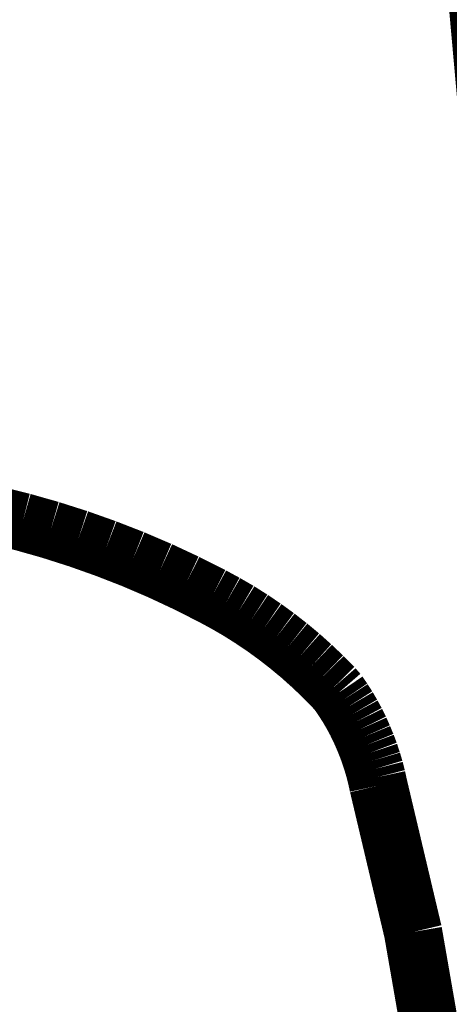
# Model space of a CAD drawing. Extents: x 64 to 646, y -386 to -32.
# Drawn here: x 153 to 154, y -104 to -102 of the extents above; entities that cross this region are included whole.
import ezdxf

# ---------------------------------------------------------------- set-up
doc = ezdxf.new("R2010")
doc.units = 0
doc.layers.add('LAYER_1', color=7, linetype='CONTINUOUS')

# ---------------------------------------------------------------- blocks, each defined once
blk = doc.blocks.new('AIGNBL01020C2E')
at = {"layer": 'LAYER_1', "const_width": 0.0882}
blk.add_lwpolyline([(154.052, -104.6674), (153.7724, -101.5492)], dxfattribs=at)
blk = doc.blocks.new('AIGNBL01020C87')
at = {"layer": 'LAYER_1', "const_width": 0.0882}
blk.add_lwpolyline([(153.9007, -104.6419), (153.7455, -103.7506)], dxfattribs=at)
blk = doc.blocks.new('AIGNBL01020C88')
at = {"layer": 'LAYER_1', "const_width": 0.0882}
blk.add_lwpolyline([(153.7455, -103.7506), (153.693, -103.5287)], dxfattribs=at)
blk = doc.blocks.new('AIGNBL01020C89')
at = {"layer": 'LAYER_1', "const_width": 0.0882}
blk.add_lwpolyline([(153.693, -103.5287), (153.6903, -103.5162)], dxfattribs=at)
blk = doc.blocks.new('AIGNBL01020C8A')
at = {"layer": 'LAYER_1', "const_width": 0.0882}
blk.add_lwpolyline([(153.6903, -103.5162), (153.6871, -103.5037)], dxfattribs=at)
blk = doc.blocks.new('AIGNBL01020C8B')
at = {"layer": 'LAYER_1', "const_width": 0.0882}
blk.add_lwpolyline([(153.6871, -103.5037), (153.6834, -103.4914)], dxfattribs=at)
blk = doc.blocks.new('AIGNBL01020C8C')
at = {"layer": 'LAYER_1', "const_width": 0.0882}
blk.add_lwpolyline([(153.6834, -103.4914), (153.6794, -103.4792)], dxfattribs=at)
blk = doc.blocks.new('AIGNBL01020C8D')
at = {"layer": 'LAYER_1', "const_width": 0.0882}
blk.add_lwpolyline([(153.6794, -103.4792), (153.6749, -103.4672)], dxfattribs=at)
blk = doc.blocks.new('AIGNBL01020C8E')
at = {"layer": 'LAYER_1', "const_width": 0.0882}
blk.add_lwpolyline([(153.6749, -103.4672), (153.67, -103.4553)], dxfattribs=at)
blk = doc.blocks.new('AIGNBL01020C8F')
at = {"layer": 'LAYER_1', "const_width": 0.0882}
blk.add_lwpolyline([(153.67, -103.4553), (153.6648, -103.4436)], dxfattribs=at)
blk = doc.blocks.new('AIGNBL01020C90')
at = {"layer": 'LAYER_1', "const_width": 0.0882}
blk.add_lwpolyline([(153.6648, -103.4436), (153.6591, -103.432)], dxfattribs=at)
blk = doc.blocks.new('AIGNBL01020C91')
at = {"layer": 'LAYER_1', "const_width": 0.0882}
blk.add_lwpolyline([(153.6591, -103.432), (153.653, -103.4207)], dxfattribs=at)
blk = doc.blocks.new('AIGNBL01020C92')
at = {"layer": 'LAYER_1', "const_width": 0.0882}
blk.add_lwpolyline([(153.653, -103.4207), (153.6465, -103.4096)], dxfattribs=at)
blk = doc.blocks.new('AIGNBL01020C93')
at = {"layer": 'LAYER_1', "const_width": 0.0882}
blk.add_lwpolyline([(153.6465, -103.4096), (153.6396, -103.3988)], dxfattribs=at)
blk = doc.blocks.new('AIGNBL01020C94')
at = {"layer": 'LAYER_1', "const_width": 0.0882}
blk.add_lwpolyline([(153.6396, -103.3988), (153.6324, -103.3882)], dxfattribs=at)
blk = doc.blocks.new('AIGNBL01020C95')
at = {"layer": 'LAYER_1', "const_width": 0.0882}
blk.add_lwpolyline([(153.6324, -103.3882), (153.6251, -103.3798)], dxfattribs=at)
blk = doc.blocks.new('AIGNBL01020C96')
at = {"layer": 'LAYER_1', "const_width": 0.0882}
blk.add_lwpolyline([(153.6251, -103.3798), (153.6089, -103.3633)], dxfattribs=at)
blk = doc.blocks.new('AIGNBL01020C97')
at = {"layer": 'LAYER_1', "const_width": 0.0882}
blk.add_lwpolyline([(153.6089, -103.3633), (153.5921, -103.3473)], dxfattribs=at)
blk = doc.blocks.new('AIGNBL01020C98')
at = {"layer": 'LAYER_1', "const_width": 0.0882}
blk.add_lwpolyline([(153.5921, -103.3473), (153.5749, -103.3319)], dxfattribs=at)
blk = doc.blocks.new('AIGNBL01020C99')
at = {"layer": 'LAYER_1', "const_width": 0.0882}
blk.add_lwpolyline([(153.5749, -103.3319), (153.5571, -103.3171)], dxfattribs=at)
blk = doc.blocks.new('AIGNBL01020C9A')
at = {"layer": 'LAYER_1', "const_width": 0.0882}
blk.add_lwpolyline([(153.5571, -103.3171), (153.5389, -103.3029)], dxfattribs=at)
blk = doc.blocks.new('AIGNBL01020C9B')
at = {"layer": 'LAYER_1', "const_width": 0.0882}
blk.add_lwpolyline([(153.5389, -103.3029), (153.5202, -103.2893)], dxfattribs=at)
blk = doc.blocks.new('AIGNBL01020C9C')
at = {"layer": 'LAYER_1', "const_width": 0.0882}
blk.add_lwpolyline([(153.5202, -103.2893), (153.5011, -103.2764)], dxfattribs=at)
blk = doc.blocks.new('AIGNBL01020C9D')
at = {"layer": 'LAYER_1', "const_width": 0.0882}
blk.add_lwpolyline([(153.5011, -103.2764), (153.4815, -103.264)], dxfattribs=at)
blk = doc.blocks.new('AIGNBL01020C9E')
at = {"layer": 'LAYER_1', "const_width": 0.0882}
blk.add_lwpolyline([(153.4815, -103.264), (153.4615, -103.2524)], dxfattribs=at)
blk = doc.blocks.new('AIGNBL01020C9F')
at = {"layer": 'LAYER_1', "const_width": 0.0882}
blk.add_lwpolyline([(153.4615, -103.2524), (153.4412, -103.2414)], dxfattribs=at)
blk = doc.blocks.new('AIGNBL01020CA0')
at = {"layer": 'LAYER_1', "const_width": 0.0882}
blk.add_lwpolyline([(153.4412, -103.2414), (153.4018, -103.2215)], dxfattribs=at)
blk = doc.blocks.new('AIGNBL01020CA1')
at = {"layer": 'LAYER_1', "const_width": 0.0882}
blk.add_lwpolyline([(153.4018, -103.2215), (153.3618, -103.2028)], dxfattribs=at)
blk = doc.blocks.new('AIGNBL01020CA2')
at = {"layer": 'LAYER_1', "const_width": 0.0882}
blk.add_lwpolyline([(153.3618, -103.2028), (153.3212, -103.1854)], dxfattribs=at)
blk = doc.blocks.new('AIGNBL01020CA3')
at = {"layer": 'LAYER_1', "const_width": 0.0882}
blk.add_lwpolyline([(153.3212, -103.1854), (153.2801, -103.1694)], dxfattribs=at)
blk = doc.blocks.new('AIGNBL01020CA4')
at = {"layer": 'LAYER_1', "const_width": 0.0882}
blk.add_lwpolyline([(153.2801, -103.1694), (153.2384, -103.1546)], dxfattribs=at)
blk = doc.blocks.new('AIGNBL01020CA5')
at = {"layer": 'LAYER_1', "const_width": 0.0882}
blk.add_lwpolyline([(153.2384, -103.1546), (153.1964, -103.1412)], dxfattribs=at)
blk = doc.blocks.new('AIGNBL01020CA6')
at = {"layer": 'LAYER_1', "const_width": 0.0882}
blk.add_lwpolyline([(153.1964, -103.1412), (153.1539, -103.1291)], dxfattribs=at)
blk = doc.blocks.new('AIGNBL01020CA7')
at = {"layer": 'LAYER_1', "const_width": 0.0882}
blk.add_lwpolyline([(153.1539, -103.1291), (153.1111, -103.1184)], dxfattribs=at)
blk = doc.blocks.new('AIGNBL01020CA8')
at = {"layer": 'LAYER_1', "const_width": 0.0882}
blk.add_lwpolyline([(153.1111, -103.1184), (153.1025, -103.1147)], dxfattribs=at)
blk = doc.blocks.new('AIGNBL0101083A')
at = {"layer": 'LAYER_1'}
for name in ['AIGNBL01020C2E', 'AIGNBL01020CA8', 'AIGNBL01020CA7', 'AIGNBL01020CA6', 'AIGNBL01020CA5', 'AIGNBL01020CA4', 'AIGNBL01020CA3', 'AIGNBL01020CA2', 'AIGNBL01020CA1', 'AIGNBL01020CA0', 'AIGNBL01020C9F', 'AIGNBL01020C9E', 'AIGNBL01020C9D', 'AIGNBL01020C9C', 'AIGNBL01020C9B', 'AIGNBL01020C9A', 'AIGNBL01020C99', 'AIGNBL01020C98', 'AIGNBL01020C97', 'AIGNBL01020C96', 'AIGNBL01020C95', 'AIGNBL01020C94', 'AIGNBL01020C93', 'AIGNBL01020C92', 'AIGNBL01020C91', 'AIGNBL01020C90', 'AIGNBL01020C8F', 'AIGNBL01020C8E', 'AIGNBL01020C8D', 'AIGNBL01020C8C', 'AIGNBL01020C8B', 'AIGNBL01020C8A', 'AIGNBL01020C89', 'AIGNBL01020C88', 'AIGNBL01020C87']:
    blk.add_blockref(name, (0, 0), dxfattribs=at)

msp = doc.modelspace()

# ---------------------------------------------------------------- block references
at = {"layer": 'LAYER_1'}
msp.add_blockref('AIGNBL0101083A', (0, 0), dxfattribs=at)

doc.saveas('drawing.dxf')
